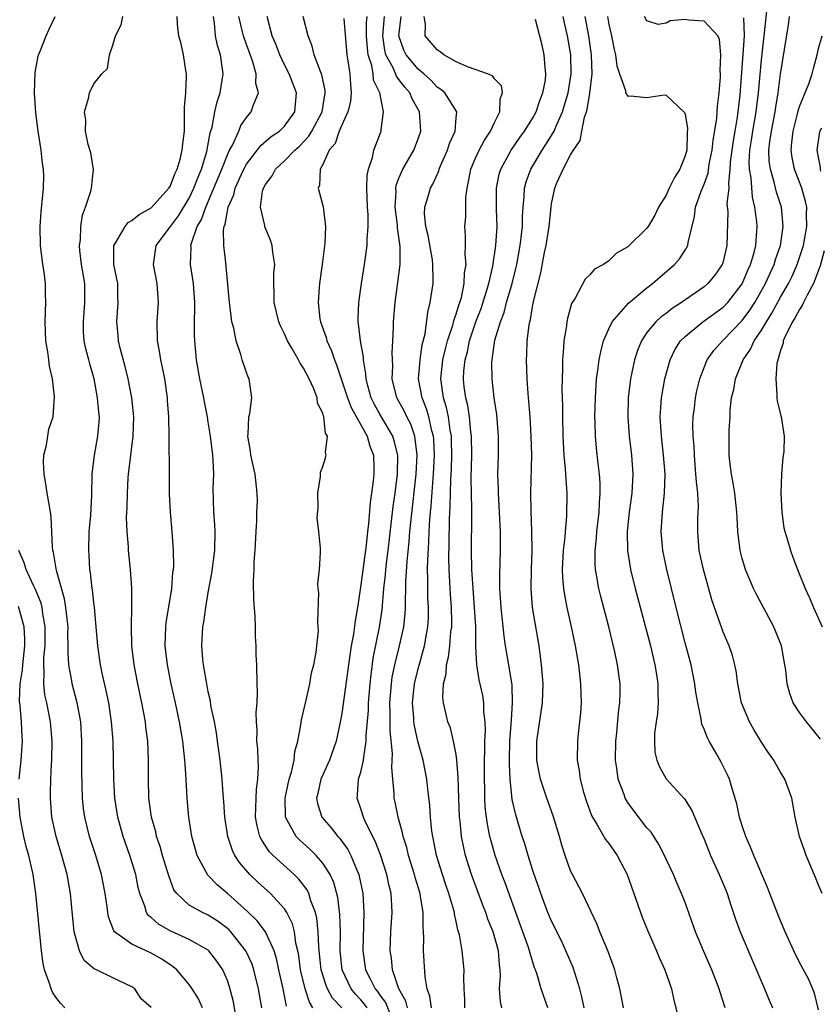
# Model space of a CAD drawing. Units: inches. Extents: x 2589000 to 2592000, y 1512000 to 1515000.
# Drawn here: x 2589439 to 2589523, y 1513269 to 1513373 of the extents above; entities that cross this region are included whole.
import ezdxf

# ---------------------------------------------------------------- set-up
doc = ezdxf.new("R2010")
doc.units = ezdxf.units.IN
doc.header["$MEASUREMENT"] = 0
doc.layers.add('LD25891512_2ft', color=41, linetype='Continuous')

msp = doc.modelspace()

# ---------------------------------------------------------------- linework, layer by layer
at = {"layer": 'LD25891512_2ft'}
for points, elevation in [([(2589523, 1513268.79), (2589522.56, 1513270.56), (2589521.97, 1513271.97), (2589521, 1513273.76), (2589520.41, 1513275), (2589519.49, 1513277), (2589519, 1513278.15), (2589518.66, 1513279), (2589517.64, 1513281.64), (2589516.2, 1513285), (2589515.86, 1513285.86), (2589515.36, 1513287), (2589515, 1513288.09), (2589514.72, 1513289), (2589514.42, 1513290.42), (2589513.89, 1513292.11), (2589513.64, 1513293), (2589513.45, 1513293.45), (2589512.79, 1513294.79), (2589512.27, 1513295.73), (2589511.53, 1513297), (2589511.35, 1513297.35), (2589511, 1513298.25), (2589510.77, 1513298.77), (2589510.72, 1513299), (2589510.68, 1513299.32), (2589510.32, 1513301), (2589510.12, 1513302.12), (2589510.03, 1513303), (2589509.62, 1513305), (2589509, 1513307.31), (2589508.06, 1513311), (2589507.07, 1513315), (2589506.65, 1513317), (2589506.48, 1513319), (2589506.63, 1513321), (2589506.85, 1513323), (2589506.9, 1513325), (2589506.75, 1513327), (2589506.52, 1513329), (2589506.4, 1513331), (2589506.5, 1513332.5), (2589506.52, 1513333), (2589506.59, 1513333.41), (2589506.89, 1513335), (2589507.45, 1513337), (2589507.94, 1513338.06), (2589508.53, 1513339), (2589509, 1513339.46), (2589510.85, 1513341), (2589513, 1513342.52), (2589513.25, 1513342.75), (2589513.47, 1513343), (2589515, 1513344.98), (2589515.59, 1513346.41), (2589515.87, 1513347), (2589516.24, 1513348.24), (2589516.42, 1513349), (2589516.54, 1513350.54), (2589516.55, 1513351), (2589516.52, 1513351.48), (2589516.33, 1513353), (2589516.06, 1513354.06), (2589515.92, 1513356.08), (2589515.75, 1513357), (2589515.73, 1513357.73), (2589515.79, 1513359), (2589515.96, 1513360.04), (2589516.09, 1513361), (2589516.44, 1513363), (2589516.69, 1513365), (2589517, 1513368.48), (2589517.29, 1513371), (2589517.56, 1513373.56)], 8264), ([(2589458.41, 1513269), (2589457.97, 1513269.97), (2589457.3, 1513271), (2589457, 1513271.45), (2589455.7, 1513273), (2589455.32, 1513273.32), (2589454.13, 1513274.13), (2589453, 1513274.76), (2589451, 1513275.68), (2589449.17, 1513277), (2589449.09, 1513277.09), (2589448.54, 1513278.54), (2589448.46, 1513279), (2589448.4, 1513279.6), (2589448.2, 1513281), (2589447.82, 1513283), (2589447.21, 1513285), (2589446.54, 1513287), (2589446.05, 1513289), (2589445.93, 1513289.93), (2589445.82, 1513291), (2589445.74, 1513293.74), (2589445.74, 1513297), (2589445.62, 1513299), (2589445.25, 1513301), (2589444.72, 1513303), (2589444.69, 1513303.31), (2589444.38, 1513305), (2589444.3, 1513306.3), (2589444.32, 1513307), (2589444.29, 1513308.29), (2589444.3, 1513309), (2589444.19, 1513309.81), (2589444.08, 1513311), (2589443.93, 1513311.93), (2589443.1, 1513314.9), (2589442.78, 1513316.78), (2589442.71, 1513317), (2589442.67, 1513317.33), (2589442.53, 1513320.53), (2589442.47, 1513321), (2589442.35, 1513321.65), (2589442.12, 1513323), (2589441.98, 1513323.98), (2589441.78, 1513325), (2589441.72, 1513326.28), (2589441.76, 1513327), (2589442.03, 1513328.03), (2589442.16, 1513329), (2589442.29, 1513329.71), (2589442.72, 1513331), (2589442.88, 1513333.12), (2589442.65, 1513335), (2589442.34, 1513336.34), (2589442.28, 1513337), (2589442.16, 1513337.84), (2589441.96, 1513339), (2589441.94, 1513339.94), (2589441.88, 1513341), (2589441.92, 1513342.08), (2589441.98, 1513343), (2589441.93, 1513343.93), (2589441.93, 1513345), (2589441.79, 1513346.21), (2589441.65, 1513347), (2589441.41, 1513349), (2589441.38, 1513351), (2589441.48, 1513352.52), (2589441.71, 1513355), (2589441.74, 1513356.26), (2589441.71, 1513357), (2589441.6, 1513357.6), (2589441.47, 1513359), (2589441.15, 1513361), (2589440.91, 1513362.91), (2589440.78, 1513365), (2589440.85, 1513367.15), (2589441.16, 1513368.84), (2589441.21, 1513369), (2589441.38, 1513369.38), (2589442.01, 1513371), (2589442.32, 1513371.68), (2589442.96, 1513373)], 8300), ([(2589461.93, 1513267.93), (2589461.64, 1513269.64), (2589461.22, 1513271.22), (2589461, 1513271.86), (2589460.51, 1513273), (2589459.91, 1513273.91), (2589459.05, 1513275), (2589459, 1513275.05), (2589457, 1513276.19), (2589455.06, 1513277.06), (2589453.78, 1513277.78), (2589453, 1513278.5), (2589452.71, 1513278.71), (2589452.52, 1513279), (2589452.34, 1513279.66), (2589451.81, 1513281), (2589451.65, 1513281.65), (2589451.39, 1513283), (2589450.78, 1513285), (2589450.07, 1513287), (2589449.5, 1513289), (2589449.2, 1513291), (2589449.09, 1513293), (2589449.01, 1513297), (2589448.87, 1513299), (2589448.57, 1513301), (2589448.31, 1513302.31), (2589447.88, 1513304.12), (2589447.7, 1513305), (2589447.41, 1513307), (2589447.26, 1513309), (2589447.06, 1513311.06), (2589447, 1513311.52), (2589446.85, 1513312.85), (2589446.83, 1513313), (2589446.65, 1513314.65), (2589446.59, 1513315), (2589446.5, 1513316.5), (2589446.46, 1513317), (2589446.52, 1513319), (2589446.67, 1513320.67), (2589446.8, 1513322.8), (2589446.79, 1513323), (2589446.84, 1513324.84), (2589446.82, 1513325), (2589447.06, 1513327), (2589447.43, 1513329), (2589447.56, 1513330.44), (2589447.58, 1513331), (2589447.52, 1513331.52), (2589447.4, 1513333), (2589447.03, 1513335), (2589446.58, 1513336.58), (2589446.48, 1513337), (2589446.16, 1513338.16), (2589446, 1513339), (2589445.93, 1513339.93), (2589445.91, 1513341), (2589446.07, 1513343), (2589446.05, 1513345), (2589445.72, 1513347), (2589445.54, 1513348.46), (2589445.49, 1513349), (2589445.59, 1513349.59), (2589445.64, 1513351), (2589445.82, 1513352.18), (2589446.14, 1513353), (2589446.68, 1513354.68), (2589446.75, 1513355), (2589446.96, 1513356.96), (2589446.7, 1513358.71), (2589446.42, 1513359.58), (2589446.12, 1513361), (2589446.15, 1513362.15), (2589446.02, 1513363), (2589446.43, 1513364.43), (2589446.56, 1513365), (2589447, 1513365.97), (2589447.84, 1513367), (2589448.45, 1513367.55), (2589448.63, 1513369), (2589449, 1513370.02), (2589449.26, 1513371), (2589449.87, 1513372.13), (2589450.04, 1513373)], 8298), ([(2589464.61, 1513269), (2589464.28, 1513271), (2589463.79, 1513273), (2589463.59, 1513273.59), (2589462.95, 1513275), (2589461.35, 1513277), (2589461.18, 1513277.18), (2589461, 1513277.34), (2589460.05, 1513278.05), (2589459, 1513278.73), (2589458.39, 1513279), (2589457, 1513279.79), (2589455.69, 1513281), (2589455.39, 1513281.39), (2589454.85, 1513282.85), (2589454.21, 1513285), (2589453.95, 1513285.95), (2589453.58, 1513287), (2589453.49, 1513287.49), (2589453.05, 1513289), (2589452.78, 1513291), (2589452.74, 1513293), (2589452.74, 1513295), (2589452.65, 1513297), (2589452.46, 1513298.46), (2589452.41, 1513299), (2589452.05, 1513301), (2589451.63, 1513303), (2589451.23, 1513305), (2589450.98, 1513307), (2589450.94, 1513309.06), (2589451, 1513311), (2589450.99, 1513312.99), (2589450.84, 1513315), (2589450.63, 1513317), (2589450.62, 1513317.38), (2589450.48, 1513319), (2589450.44, 1513320.44), (2589450.5, 1513321.5), (2589450.52, 1513323), (2589450.61, 1513324.61), (2589450.64, 1513325), (2589450.87, 1513327), (2589451.13, 1513329), (2589451.19, 1513331), (2589450.98, 1513333), (2589450.6, 1513335), (2589450.29, 1513336.29), (2589449.77, 1513338.23), (2589449.59, 1513339), (2589449.56, 1513339.56), (2589449.4, 1513341), (2589449.56, 1513343), (2589449.53, 1513343.53), (2589449.5, 1513345), (2589449.11, 1513347), (2589449.09, 1513348.91), (2589449.1, 1513349), (2589449.31, 1513349.31), (2589450.27, 1513351), (2589450.6, 1513351.4), (2589451, 1513351.62), (2589451.74, 1513352.26), (2589453, 1513352.95), (2589454.88, 1513355), (2589455, 1513355.19), (2589455.48, 1513356.52), (2589455.73, 1513357), (2589456.06, 1513358.06), (2589456.28, 1513359), (2589456.33, 1513359.67), (2589456.49, 1513361), (2589456.51, 1513362.51), (2589456.51, 1513363.49), (2589456.63, 1513365), (2589456.72, 1513366.72), (2589456.71, 1513367), (2589456.64, 1513367.36), (2589456.4, 1513369), (2589456.15, 1513370.15), (2589455.9, 1513371), (2589455.79, 1513372.21), (2589455.75, 1513373)], 8296), ([(2589467.19, 1513269.19), (2589466.85, 1513271), (2589466.41, 1513273), (2589466.17, 1513274.17), (2589465.9, 1513275), (2589465, 1513276.98), (2589464.14, 1513278.14), (2589463.13, 1513279.13), (2589461, 1513281.01), (2589459.92, 1513281.92), (2589458.94, 1513282.94), (2589457.84, 1513285), (2589457.29, 1513287), (2589456.96, 1513289), (2589456.78, 1513291), (2589456.68, 1513293), (2589456.56, 1513294.56), (2589456.55, 1513295), (2589456.32, 1513297), (2589455.99, 1513299), (2589455.58, 1513301), (2589455.12, 1513303), (2589454.71, 1513305), (2589454.49, 1513307), (2589454.56, 1513309), (2589454.6, 1513309.4), (2589455.17, 1513313), (2589455.3, 1513314.7), (2589455.35, 1513315), (2589455.38, 1513315.38), (2589455.36, 1513317), (2589455.21, 1513319), (2589455.03, 1513321), (2589454.94, 1513322.94), (2589454.92, 1513324.92), (2589454.91, 1513329), (2589454.86, 1513331), (2589454.74, 1513332.74), (2589454.72, 1513333), (2589454.43, 1513335), (2589454.19, 1513336.19), (2589454.01, 1513337), (2589453.89, 1513337.89), (2589453.67, 1513339), (2589453.65, 1513341), (2589453.79, 1513343), (2589453.64, 1513345), (2589453.25, 1513347), (2589453.54, 1513349), (2589455.03, 1513351), (2589455.89, 1513352.11), (2589457, 1513353.95), (2589457.5, 1513355), (2589457.9, 1513356.1), (2589458.29, 1513357), (2589458.85, 1513358.85), (2589459.2, 1513360.8), (2589459.42, 1513361.42), (2589459.7, 1513363), (2589459.92, 1513364.08), (2589460.26, 1513365), (2589460.55, 1513367), (2589460.5, 1513367.5), (2589460.28, 1513369), (2589459.96, 1513369.96), (2589459.77, 1513371), (2589459.67, 1513372.33), (2589459.54, 1513373)], 8294), ([(2589469.97, 1513269), (2589469.6, 1513269.6), (2589469.17, 1513271), (2589468.68, 1513273), (2589468.49, 1513274.49), (2589468.39, 1513275), (2589468.19, 1513275.81), (2589468.03, 1513277), (2589467.83, 1513277.83), (2589467.25, 1513279), (2589467, 1513279.38), (2589465.53, 1513281), (2589464.2, 1513282.2), (2589463.35, 1513283), (2589462.26, 1513284.26), (2589461.8, 1513285), (2589461.53, 1513285.53), (2589461.05, 1513287), (2589460.74, 1513289), (2589460.64, 1513290.64), (2589460.57, 1513291.43), (2589460.47, 1513293), (2589460.25, 1513295), (2589459.97, 1513297), (2589459.85, 1513297.85), (2589459.64, 1513299), (2589459.28, 1513300.72), (2589459.22, 1513301.22), (2589459, 1513302.17), (2589458.8, 1513303.2), (2589458.5, 1513305), (2589458.43, 1513305.57), (2589458.32, 1513307), (2589458.43, 1513309), (2589458.53, 1513309.47), (2589458.74, 1513311), (2589459, 1513312.6), (2589459.37, 1513314.63), (2589459.68, 1513317), (2589459.73, 1513319), (2589459.69, 1513319.69), (2589459.59, 1513321), (2589459.52, 1513323.52), (2589459.58, 1513325), (2589459.53, 1513326.47), (2589459.48, 1513327), (2589459.22, 1513329), (2589459, 1513330.47), (2589458.91, 1513331), (2589458.6, 1513332.6), (2589458.54, 1513333), (2589458.13, 1513335), (2589457.78, 1513337), (2589457.59, 1513339), (2589457.57, 1513339.57), (2589457.57, 1513341), (2589457.59, 1513342.41), (2589457.58, 1513343), (2589457.45, 1513345), (2589457.15, 1513347), (2589457.19, 1513348.81), (2589457.18, 1513349), (2589457.23, 1513349.23), (2589457.85, 1513351), (2589458.29, 1513351.71), (2589458.73, 1513353), (2589459.6, 1513355), (2589460.42, 1513357), (2589461, 1513358.51), (2589461.23, 1513359), (2589461.53, 1513359.53), (2589462.2, 1513361), (2589462.43, 1513361.57), (2589463, 1513362.42), (2589463.51, 1513363), (2589463.75, 1513363.75), (2589464.28, 1513365), (2589464, 1513366), (2589464.01, 1513367), (2589463.64, 1513368.36), (2589463, 1513370.07), (2589462.68, 1513371), (2589462.6, 1513371.4), (2589462.21, 1513373)], 8292), ([(2589473, 1513269), (2589472.03, 1513270.03), (2589471.52, 1513271), (2589471.35, 1513271.35), (2589470.83, 1513273), (2589470.68, 1513274.68), (2589470.59, 1513275.41), (2589470.54, 1513277), (2589470.4, 1513278.4), (2589470.25, 1513279), (2589469.77, 1513280.23), (2589469.55, 1513281), (2589469.38, 1513281.38), (2589468.51, 1513282.51), (2589468.01, 1513283), (2589465.79, 1513285), (2589465.4, 1513285.4), (2589465, 1513286.01), (2589464.6, 1513286.6), (2589464.42, 1513287), (2589464.11, 1513288.11), (2589463.96, 1513289), (2589464, 1513290), (2589464.05, 1513291.95), (2589464.21, 1513293), (2589464.28, 1513294.28), (2589464.23, 1513295), (2589464.2, 1513296.2), (2589464.1, 1513297), (2589464.13, 1513298.13), (2589464.06, 1513299), (2589464.01, 1513299.99), (2589464.11, 1513301), (2589464.16, 1513302.16), (2589464.13, 1513303), (2589464.09, 1513305), (2589464.04, 1513306.04), (2589464.03, 1513307), (2589463.97, 1513307.97), (2589463.96, 1513309), (2589463.92, 1513310.08), (2589463.78, 1513311.78), (2589463.73, 1513313.73), (2589463.81, 1513315), (2589463.82, 1513315.82), (2589463.93, 1513317), (2589464.02, 1513319), (2589464.1, 1513320.1), (2589464.1, 1513321), (2589464.16, 1513322.16), (2589464.14, 1513323), (2589463.92, 1513325), (2589463.46, 1513327), (2589463.43, 1513327.43), (2589463.15, 1513329), (2589463.19, 1513329.19), (2589463.27, 1513331), (2589463.37, 1513331.37), (2589463.56, 1513333), (2589463.28, 1513335), (2589463.18, 1513335.18), (2589463, 1513335.68), (2589462.57, 1513337), (2589462.43, 1513337.57), (2589461.92, 1513339), (2589461.67, 1513340.33), (2589461.47, 1513341), (2589461.25, 1513342.75), (2589461.21, 1513343), (2589460.83, 1513347.17), (2589460.62, 1513349), (2589460.61, 1513350.61), (2589460.68, 1513351), (2589460.78, 1513351.22), (2589461, 1513352.6), (2589461.08, 1513353), (2589461.68, 1513354.32), (2589461.82, 1513355), (2589462.49, 1513356.49), (2589462.73, 1513357), (2589463, 1513357.51), (2589464.51, 1513359.49), (2589465.59, 1513360.41), (2589466.47, 1513361), (2589467, 1513361.52), (2589468.08, 1513363), (2589468.26, 1513365), (2589467.48, 1513367), (2589467, 1513367.95), (2589466.5, 1513369), (2589466.1, 1513370.1), (2589465.7, 1513371), (2589465.17, 1513373)], 8290), ([(2589475.65, 1513269), (2589475.39, 1513269.39), (2589475, 1513269.84), (2589474.43, 1513270.43), (2589473.99, 1513271), (2589473.04, 1513273), (2589472.84, 1513275), (2589472.85, 1513277), (2589472.79, 1513278.79), (2589472.58, 1513280.58), (2589472.16, 1513282.16), (2589471.77, 1513283), (2589471, 1513284.2), (2589470.3, 1513285), (2589469.65, 1513285.65), (2589468.59, 1513286.59), (2589468.22, 1513287), (2589467.29, 1513288.71), (2589467.11, 1513289), (2589467.09, 1513289.09), (2589467.06, 1513291), (2589467.49, 1513293), (2589467.72, 1513293.72), (2589467.99, 1513295), (2589468.09, 1513295.91), (2589468.38, 1513297), (2589468.71, 1513298.71), (2589468.78, 1513299.22), (2589469.28, 1513301.28), (2589469.66, 1513303), (2589469.84, 1513304.16), (2589470.06, 1513305), (2589470.31, 1513306.31), (2589470.37, 1513307), (2589470.56, 1513308.56), (2589470.54, 1513309), (2589470.48, 1513309.52), (2589470.59, 1513312.59), (2589470.53, 1513313), (2589470.49, 1513313.51), (2589470.66, 1513315), (2589470.78, 1513316.78), (2589470.77, 1513317.23), (2589470.61, 1513319), (2589470.42, 1513320.42), (2589470.51, 1513321.49), (2589470.5, 1513323), (2589470.76, 1513324.76), (2589470.78, 1513325.22), (2589471, 1513325.8), (2589471.28, 1513326.72), (2589471.35, 1513327), (2589471.28, 1513327.28), (2589471.51, 1513329), (2589471.3, 1513329.3), (2589471.13, 1513331), (2589471.08, 1513331.08), (2589471, 1513331.41), (2589470.44, 1513332.44), (2589470.41, 1513333), (2589470.06, 1513333.94), (2589469.57, 1513335), (2589469, 1513336.12), (2589468.64, 1513336.64), (2589468.47, 1513337), (2589467.78, 1513338.22), (2589467.32, 1513339), (2589467, 1513339.74), (2589466.58, 1513340.58), (2589466.4, 1513341), (2589465.92, 1513343), (2589465.92, 1513343.92), (2589465.88, 1513345), (2589465.89, 1513346.11), (2589465.97, 1513347), (2589465.76, 1513348.24), (2589465.71, 1513349), (2589465.54, 1513349.54), (2589464.94, 1513350.94), (2589464.92, 1513351.08), (2589464.49, 1513353), (2589464.7, 1513354.7), (2589464.79, 1513355), (2589465, 1513355.4), (2589465.7, 1513356.3), (2589466.05, 1513357), (2589467, 1513357.89), (2589468.07, 1513359), (2589468.57, 1513359.43), (2589469.55, 1513360.45), (2589469.87, 1513361), (2589470.94, 1513363), (2589471.26, 1513365), (2589471.25, 1513365.25), (2589470.9, 1513366.9), (2589470.76, 1513367.24), (2589470.12, 1513369), (2589469.91, 1513369.91), (2589469.49, 1513371), (2589468.94, 1513373)], 8288), ([(2589473.2, 1513372.8), (2589473.53, 1513369), (2589473.64, 1513368.36), (2589473.84, 1513367), (2589473.9, 1513365.9), (2589474, 1513365), (2589473.91, 1513364.09), (2589473.64, 1513363), (2589473, 1513361.61), (2589472.74, 1513361), (2589472.3, 1513359.7), (2589471.69, 1513359), (2589471, 1513357.5), (2589470.72, 1513357), (2589470.67, 1513355.33), (2589470.52, 1513355), (2589471.04, 1513353.04), (2589471.28, 1513351), (2589471.22, 1513349.22), (2589470.94, 1513347), (2589470.65, 1513345), (2589470.63, 1513344.63), (2589470.51, 1513343), (2589470.71, 1513341.29), (2589470.76, 1513341), (2589471.35, 1513339.35), (2589471.43, 1513339), (2589471.93, 1513337.93), (2589472.23, 1513337), (2589472.46, 1513336.46), (2589473.59, 1513333), (2589473.98, 1513331.98), (2589475.66, 1513329), (2589475.94, 1513327.94), (2589476.32, 1513327), (2589476.37, 1513325.63), (2589476.37, 1513325), (2589476.3, 1513324.3), (2589476.13, 1513323), (2589475.96, 1513322.04), (2589475.79, 1513319.79), (2589475.68, 1513319), (2589475.54, 1513317.54), (2589475, 1513313.38), (2589474.65, 1513311), (2589474.4, 1513309.6), (2589474.22, 1513308.22), (2589474, 1513307), (2589473.7, 1513305), (2589473, 1513299.9), (2589472.86, 1513299.14), (2589472.41, 1513297), (2589471.72, 1513295), (2589471, 1513293.46), (2589470.81, 1513293), (2589470.49, 1513291.51), (2589470.36, 1513291), (2589470.45, 1513290.45), (2589470.92, 1513289), (2589471.9, 1513287.9), (2589472.58, 1513287), (2589472.79, 1513286.79), (2589473.63, 1513285.63), (2589473.96, 1513285), (2589474.62, 1513283.38), (2589474.8, 1513283), (2589474.84, 1513282.84), (2589475.22, 1513281), (2589475.32, 1513279), (2589475.21, 1513275), (2589475.49, 1513273), (2589475.96, 1513272.04), (2589476.5, 1513271), (2589476.73, 1513270.73), (2589477, 1513270.34), (2589477.58, 1513269.58), (2589478.35, 1513267.65)], 8286), ([(2589479.89, 1513269), (2589479.72, 1513269.72), (2589478.99, 1513271.01), (2589478.32, 1513273), (2589478.21, 1513274.21), (2589478.08, 1513275), (2589478.16, 1513277), (2589478.29, 1513279), (2589478.26, 1513279.74), (2589478.17, 1513281), (2589477.94, 1513281.94), (2589477.73, 1513283), (2589477.07, 1513285.07), (2589476.51, 1513286.51), (2589475.5, 1513288.5), (2589475.28, 1513289), (2589475, 1513289.9), (2589474.6, 1513291), (2589474.66, 1513291.34), (2589474.77, 1513293), (2589475, 1513293.75), (2589475.29, 1513295), (2589475.3, 1513295.3), (2589475.57, 1513297), (2589475.57, 1513297.57), (2589475.79, 1513300.21), (2589475.8, 1513301), (2589475.97, 1513303), (2589476.07, 1513303.93), (2589476.3, 1513305.7), (2589476.94, 1513308.94), (2589477.22, 1513310.78), (2589477.41, 1513313), (2589477.57, 1513314.43), (2589477.61, 1513315), (2589477.68, 1513315.68), (2589477.85, 1513317), (2589478.39, 1513321.61), (2589478.6, 1513323), (2589478.86, 1513325), (2589478.88, 1513327), (2589478.5, 1513328.5), (2589478.34, 1513329), (2589477, 1513331.29), (2589476.39, 1513332.39), (2589476.09, 1513333), (2589475.74, 1513334.26), (2589475.56, 1513335), (2589475.53, 1513335.53), (2589475.28, 1513337), (2589475.27, 1513337.27), (2589474.95, 1513339), (2589474.77, 1513340.77), (2589474.71, 1513341), (2589474.71, 1513341.29), (2589474.79, 1513343), (2589475.08, 1513345), (2589475.39, 1513347), (2589475.67, 1513349), (2589475.67, 1513349.67), (2589475.78, 1513351), (2589475.77, 1513352.23), (2589475.7, 1513353), (2589475.62, 1513355), (2589475.66, 1513356.34), (2589475.79, 1513357), (2589476.22, 1513358.22), (2589476.37, 1513359), (2589477.12, 1513361), (2589477.12, 1513361.12), (2589477.39, 1513363), (2589476.98, 1513365), (2589476.34, 1513366.34), (2589476.28, 1513367), (2589476.14, 1513367.86), (2589475.77, 1513369), (2589475.68, 1513369.68), (2589475.6, 1513371), (2589475.6, 1513372.39), (2589475.65, 1513373)], 8284), ([(2589482.42, 1513269), (2589482.24, 1513270.24), (2589481.96, 1513271), (2589481.75, 1513272.25), (2589481.57, 1513275), (2589481.6, 1513276.4), (2589481.58, 1513277), (2589481.53, 1513277.53), (2589481.53, 1513279), (2589481.27, 1513280.73), (2589481.21, 1513281), (2589480.7, 1513282.7), (2589480.63, 1513283), (2589480.01, 1513285), (2589479.82, 1513285.82), (2589479.44, 1513287), (2589479.38, 1513287.38), (2589478.91, 1513289), (2589478.6, 1513290.6), (2589478.5, 1513291), (2589478.48, 1513291.52), (2589478.34, 1513293), (2589478.24, 1513294.24), (2589478.3, 1513295), (2589478.32, 1513295.68), (2589478.06, 1513298.06), (2589478.06, 1513299), (2589478.08, 1513299.92), (2589478.04, 1513301), (2589478.21, 1513303), (2589478.29, 1513303.71), (2589478.55, 1513305), (2589479.04, 1513307), (2589479.49, 1513309), (2589479.64, 1513310.36), (2589479.68, 1513311), (2589479.67, 1513311.67), (2589479.72, 1513313), (2589479.73, 1513313.73), (2589479.85, 1513315.85), (2589480.07, 1513317.93), (2589480.14, 1513319), (2589480.26, 1513320.26), (2589480.81, 1513325), (2589480.9, 1513327), (2589480.71, 1513328.71), (2589480.65, 1513329), (2589480.23, 1513330.23), (2589479.82, 1513331), (2589479.57, 1513331.57), (2589478.79, 1513333), (2589478.3, 1513335), (2589478.34, 1513336.34), (2589478.28, 1513337.72), (2589478.36, 1513339), (2589478.42, 1513340.42), (2589478.41, 1513341), (2589478.59, 1513343), (2589478.89, 1513345.11), (2589479.12, 1513347), (2589479.13, 1513348.87), (2589478.86, 1513350.86), (2589478.84, 1513351.16), (2589478.6, 1513353), (2589478.69, 1513354.69), (2589478.68, 1513355), (2589478.72, 1513355.28), (2589479, 1513356.04), (2589479.39, 1513357), (2589480.54, 1513359), (2589481, 1513360.18), (2589481.29, 1513361), (2589481.14, 1513363), (2589480.37, 1513364.37), (2589480.13, 1513365), (2589479.61, 1513365.61), (2589479, 1513366.41), (2589478.74, 1513366.74), (2589478.38, 1513367.62), (2589477.63, 1513369), (2589477.5, 1513369.5), (2589477.31, 1513371), (2589477.47, 1513373)], 8282), ([(2589485.89, 1513269), (2589485.89, 1513269.89), (2589485.82, 1513271), (2589485.8, 1513272.2), (2589485.84, 1513273), (2589485.63, 1513275), (2589485.34, 1513276.66), (2589485.25, 1513277), (2589485.18, 1513277.18), (2589485, 1513278.05), (2589484.82, 1513278.82), (2589484.81, 1513279), (2589484.75, 1513279.25), (2589484.24, 1513281), (2589483.92, 1513281.92), (2589483.56, 1513283), (2589482.95, 1513285), (2589482.63, 1513286.63), (2589482.54, 1513287), (2589482.46, 1513287.54), (2589482.32, 1513289), (2589482.25, 1513290.25), (2589482.04, 1513291.96), (2589481.93, 1513293), (2589481.55, 1513295), (2589480.99, 1513296.99), (2589480.61, 1513298.61), (2589480.56, 1513299), (2589480.55, 1513299.45), (2589480.41, 1513301), (2589480.61, 1513303), (2589481, 1513304.56), (2589481.69, 1513307), (2589481.81, 1513307.81), (2589482.03, 1513309), (2589482.08, 1513309.92), (2589482.1, 1513311), (2589482.04, 1513312.04), (2589482.02, 1513313), (2589482.03, 1513313.97), (2589482, 1513315), (2589482.02, 1513316.02), (2589482.14, 1513317.86), (2589482.17, 1513319), (2589482.23, 1513320.23), (2589482.29, 1513321), (2589482.37, 1513321.63), (2589482.57, 1513324.57), (2589482.62, 1513325), (2589482.71, 1513327), (2589482.65, 1513328.65), (2589482.61, 1513329), (2589482.45, 1513329.55), (2589482.13, 1513331), (2589481.87, 1513331.87), (2589481.42, 1513333), (2589481.06, 1513335), (2589481.21, 1513337), (2589481.43, 1513338.57), (2589481.74, 1513339.74), (2589482.01, 1513341.99), (2589482.28, 1513343), (2589482.58, 1513345), (2589482.6, 1513345.4), (2589482.56, 1513347), (2589482.5, 1513347.5), (2589482.05, 1513350.05), (2589481.81, 1513351), (2589481.68, 1513352.32), (2589481.72, 1513353), (2589482.04, 1513354.04), (2589482.31, 1513355), (2589482.56, 1513355.44), (2589483.16, 1513356.84), (2589483.2, 1513357), (2589483.34, 1513357.34), (2589484.07, 1513359), (2589484.3, 1513359.7), (2589484.88, 1513361), (2589485, 1513362.37), (2589485.07, 1513363), (2589483.8, 1513365), (2589483.37, 1513365.37), (2589483, 1513365.61), (2589482.33, 1513366.33), (2589481.61, 1513367), (2589481, 1513367.5), (2589479.74, 1513369), (2589479.49, 1513369.49), (2589478.98, 1513371), (2589479.21, 1513373)], 8280), ([(2589489.77, 1513269), (2589489.63, 1513269.63), (2589489.55, 1513271), (2589489.64, 1513272.36), (2589489.61, 1513273), (2589489.53, 1513273.53), (2589489.44, 1513275), (2589488.86, 1513277), (2589488.32, 1513278.32), (2589488.1, 1513279), (2589487.79, 1513279.79), (2589486.61, 1513283), (2589485.97, 1513285), (2589485.79, 1513285.79), (2589485.56, 1513287), (2589485.41, 1513288.59), (2589485.36, 1513289), (2589485.28, 1513291), (2589485.22, 1513293.22), (2589485.08, 1513295), (2589485, 1513295.58), (2589484.72, 1513297), (2589484.39, 1513298.39), (2589484.13, 1513299), (2589483.66, 1513301), (2589483.58, 1513301.58), (2589483.68, 1513303), (2589483.96, 1513304.04), (2589483.99, 1513305), (2589484.2, 1513305.8), (2589484.33, 1513307), (2589484.45, 1513308.45), (2589484.53, 1513309), (2589484.53, 1513309.47), (2589484.5, 1513311), (2589484.39, 1513312.39), (2589484.35, 1513313), (2589484.33, 1513313.67), (2589484.25, 1513315), (2589484.23, 1513316.23), (2589484.26, 1513317.74), (2589484.29, 1513320.29), (2589484.37, 1513321.63), (2589484.43, 1513324.43), (2589484.49, 1513325.51), (2589484.54, 1513327), (2589484.52, 1513328.52), (2589484.5, 1513329), (2589484.38, 1513329.62), (2589484.18, 1513331), (2589483.98, 1513331.98), (2589483.67, 1513333), (2589483.39, 1513335), (2589483.61, 1513337), (2589483.86, 1513338.14), (2589484.1, 1513339), (2589484.64, 1513340.64), (2589484.77, 1513341.23), (2589485, 1513341.8), (2589485.28, 1513342.72), (2589485.38, 1513343), (2589485.55, 1513343.55), (2589485.85, 1513345), (2589485.88, 1513346.12), (2589486.03, 1513347), (2589485.93, 1513348.07), (2589485.98, 1513349), (2589485.99, 1513349.99), (2589485.92, 1513351), (2589486, 1513352), (2589486.01, 1513354.01), (2589486.14, 1513355), (2589486.3, 1513355.7), (2589486.53, 1513357), (2589487, 1513358.1), (2589487.41, 1513359), (2589487.95, 1513360.05), (2589488.59, 1513361), (2589489, 1513361.89), (2589489.57, 1513363), (2589489.62, 1513364.38), (2589489.87, 1513365), (2589489.76, 1513365.76), (2589489, 1513366.48), (2589488.79, 1513366.79), (2589488.29, 1513367), (2589487, 1513367.47), (2589486.29, 1513367.71), (2589485, 1513368.25), (2589483.69, 1513369), (2589483.32, 1513369.32), (2589483, 1513369.52), (2589481.74, 1513371), (2589481.78, 1513372.22), (2589481.64, 1513373)], 8278), ([(2589494.6, 1513269), (2589493.91, 1513271), (2589493.48, 1513272.52), (2589493.31, 1513273), (2589493.21, 1513273.21), (2589492.74, 1513274.74), (2589492.7, 1513275), (2589492.55, 1513275.45), (2589492, 1513277), (2589491.25, 1513279), (2589490.14, 1513282.14), (2589489.8, 1513283), (2589489.08, 1513285), (2589488.62, 1513286.62), (2589488.53, 1513287), (2589488.27, 1513288.27), (2589488.17, 1513289), (2589488.05, 1513290.05), (2589488, 1513291), (2589487.99, 1513292.01), (2589487.96, 1513293), (2589487.97, 1513295), (2589488.01, 1513296.01), (2589488, 1513297), (2589488.06, 1513298.06), (2589488.03, 1513299), (2589487.91, 1513300.09), (2589487.91, 1513301), (2589487.79, 1513301.79), (2589487.42, 1513303.42), (2589487.16, 1513305), (2589487.07, 1513306.93), (2589487.06, 1513307.06), (2589487.04, 1513309), (2589486.93, 1513311), (2589486.76, 1513313), (2589486.65, 1513315), (2589486.62, 1513317), (2589486.63, 1513320.63), (2589486.64, 1513321.36), (2589486.57, 1513324.57), (2589486.63, 1513327), (2589486.62, 1513329), (2589486.55, 1513329.45), (2589486.39, 1513331), (2589486.21, 1513332.21), (2589486, 1513333), (2589485.85, 1513334.15), (2589485.76, 1513335), (2589485.8, 1513335.8), (2589485.93, 1513337), (2589486.17, 1513337.83), (2589486.41, 1513339), (2589487.07, 1513341), (2589487.62, 1513342.38), (2589488.19, 1513344.19), (2589488.42, 1513345), (2589488.84, 1513346.84), (2589489.16, 1513349), (2589489.28, 1513351), (2589489.23, 1513352.77), (2589489.24, 1513353.24), (2589489.23, 1513355), (2589489.52, 1513356.48), (2589489.67, 1513357), (2589490.77, 1513359), (2589491.67, 1513360.33), (2589492.16, 1513361), (2589493, 1513362.33), (2589493.37, 1513363), (2589493.78, 1513364.22), (2589494.1, 1513365), (2589494.35, 1513366.35), (2589494.41, 1513367), (2589494.33, 1513367.67), (2589494.24, 1513369), (2589494, 1513370), (2589493.31, 1513372.69)], 8276), ([(2589498.4, 1513269), (2589498.16, 1513270.16), (2589497.96, 1513271), (2589497.25, 1513273.25), (2589496.03, 1513276.03), (2589495.54, 1513277), (2589495.37, 1513277.37), (2589495, 1513278.11), (2589494.62, 1513279), (2589493.86, 1513281), (2589493.65, 1513281.65), (2589493.16, 1513283), (2589493, 1513283.52), (2589492.53, 1513285), (2589492.2, 1513286.2), (2589491.93, 1513287), (2589491.25, 1513289.25), (2589490.88, 1513290.88), (2589490.65, 1513293), (2589490.58, 1513294.58), (2589490.58, 1513295), (2589490.63, 1513297), (2589490.77, 1513298.77), (2589490.78, 1513299.22), (2589490.91, 1513301), (2589490.85, 1513302.85), (2589490.53, 1513305), (2589490.18, 1513307), (2589490.02, 1513308.02), (2589489.7, 1513311), (2589489.57, 1513313), (2589489.56, 1513314.44), (2589489.64, 1513317), (2589489.65, 1513318.35), (2589489.64, 1513319), (2589489.6, 1513319.6), (2589489.55, 1513321), (2589489.43, 1513323), (2589489.43, 1513323.43), (2589489.37, 1513325), (2589489.43, 1513327), (2589489.44, 1513329), (2589489.25, 1513331.25), (2589488.98, 1513333.02), (2589488.76, 1513335), (2589488.74, 1513336.74), (2589488.76, 1513337), (2589489.06, 1513339.06), (2589489.63, 1513341), (2589490.03, 1513341.97), (2589490.28, 1513343), (2589490.85, 1513345), (2589491.29, 1513346.71), (2589491.35, 1513347), (2589491.72, 1513349), (2589491.82, 1513349.82), (2589491.94, 1513351), (2589491.94, 1513352.06), (2589492.01, 1513353), (2589492.13, 1513354.13), (2589492.17, 1513355), (2589492.34, 1513355.66), (2589492.82, 1513357), (2589494.02, 1513359), (2589494.41, 1513359.59), (2589495, 1513360.53), (2589495.26, 1513361), (2589495.44, 1513361.44), (2589496.14, 1513363), (2589496.74, 1513365), (2589497.05, 1513367), (2589497.01, 1513369), (2589496.68, 1513371), (2589496.36, 1513372.36), (2589496.23, 1513373)], 8274), ([(2589502.54, 1513269), (2589502.3, 1513270.3), (2589502.14, 1513271), (2589501.83, 1513272.17), (2589501.64, 1513273), (2589500.92, 1513274.92), (2589500.05, 1513277), (2589499.77, 1513277.77), (2589498.24, 1513281), (2589497.19, 1513283), (2589497, 1513283.39), (2589496.42, 1513285), (2589496.07, 1513286.07), (2589495.82, 1513287), (2589495.17, 1513289.17), (2589494.5, 1513291), (2589494.27, 1513291.73), (2589493.84, 1513293), (2589493.69, 1513293.69), (2589493.47, 1513295), (2589493.47, 1513297), (2589494.06, 1513301), (2589494.12, 1513303), (2589493.96, 1513305), (2589493.69, 1513307), (2589493.01, 1513311.01), (2589492.85, 1513313), (2589492.89, 1513315), (2589492.97, 1513317), (2589492.94, 1513319), (2589492.86, 1513321.14), (2589492.84, 1513323), (2589492.92, 1513327), (2589492.87, 1513329), (2589492.75, 1513331), (2589492.63, 1513332.63), (2589492.55, 1513333.45), (2589492.44, 1513335), (2589492.37, 1513337), (2589492.41, 1513337.59), (2589492.44, 1513339), (2589492.64, 1513340.64), (2589492.71, 1513341), (2589492.78, 1513341.22), (2589493, 1513342.54), (2589493.11, 1513343.11), (2589493.86, 1513346.14), (2589494.27, 1513348.27), (2589494.43, 1513349), (2589494.75, 1513351), (2589494.95, 1513353), (2589495, 1513353.36), (2589495.35, 1513355), (2589495.56, 1513355.56), (2589496.21, 1513357), (2589497, 1513358.52), (2589497.3, 1513359), (2589497.99, 1513360.01), (2589498.16, 1513361), (2589498.45, 1513362.45), (2589498.65, 1513363), (2589498.73, 1513363.27), (2589499.01, 1513364.99), (2589499.25, 1513367), (2589499.2, 1513369), (2589498.9, 1513371), (2589498.51, 1513373)], 8272), ([(2589500.86, 1513373), (2589501, 1513372.19), (2589501.27, 1513371), (2589501.56, 1513369.56), (2589501.72, 1513369), (2589501.84, 1513367.84), (2589502.11, 1513367), (2589502.75, 1513365.25), (2589502.76, 1513365), (2589503, 1513364.65), (2589503.29, 1513364.71), (2589505, 1513364.52), (2589506.79, 1513364.79), (2589507, 1513364.77), (2589508.95, 1513362.95), (2589509, 1513362.76), (2589509.26, 1513361.26), (2589509.21, 1513360.79), (2589509.17, 1513359), (2589509, 1513358.39), (2589508.46, 1513357), (2589507.89, 1513356.11), (2589507.34, 1513355), (2589507, 1513354.27), (2589506.22, 1513353), (2589505.84, 1513352.16), (2589505.14, 1513351), (2589505, 1513350.8), (2589503, 1513348.84), (2589501.81, 1513348.19), (2589501, 1513347.37), (2589500.43, 1513347), (2589499.49, 1513346.51), (2589499, 1513345.93), (2589498.53, 1513345.47), (2589497.46, 1513343.46), (2589497.1, 1513342.9), (2589496.68, 1513341.33), (2589496.61, 1513341), (2589496.57, 1513340.57), (2589496.29, 1513339), (2589496.26, 1513338.26), (2589496.14, 1513337), (2589496.15, 1513336.15), (2589496.1, 1513335), (2589496.09, 1513333.91), (2589496.15, 1513332.15), (2589496.15, 1513331), (2589496.19, 1513329), (2589496.29, 1513327), (2589496.44, 1513325.56), (2589496.49, 1513324.49), (2589496.61, 1513323), (2589496.58, 1513320.58), (2589496.43, 1513319), (2589496.4, 1513318.4), (2589496.23, 1513317), (2589496.12, 1513315), (2589496.15, 1513314.15), (2589496.25, 1513313), (2589496.34, 1513312.34), (2589496.61, 1513311), (2589497.06, 1513309), (2589497.47, 1513307), (2589497.81, 1513305), (2589498.05, 1513303), (2589498.11, 1513301), (2589498.05, 1513299.95), (2589497.94, 1513299), (2589497.78, 1513297.78), (2589497.71, 1513297), (2589497.7, 1513295), (2589497.91, 1513293.91), (2589498.01, 1513293), (2589498.35, 1513291.65), (2589498.65, 1513290.65), (2589499.18, 1513289.18), (2589499.28, 1513289), (2589499.78, 1513288.22), (2589500.67, 1513286.67), (2589501, 1513286.24), (2589501.89, 1513285), (2589502.94, 1513283), (2589503.62, 1513281), (2589504.51, 1513278.51), (2589505.12, 1513277), (2589505.99, 1513275), (2589506.28, 1513274.28), (2589506.87, 1513273), (2589507.58, 1513271), (2589507.82, 1513269.82), (2589508.38, 1513267.62)], 8270), ([(2589513.2, 1513269), (2589512.67, 1513270.67), (2589512.58, 1513271), (2589511.81, 1513273), (2589510.94, 1513275), (2589510.09, 1513277), (2589509, 1513280.05), (2589508.64, 1513281), (2589508.13, 1513282.13), (2589507.77, 1513283), (2589507, 1513284.62), (2589506.84, 1513285), (2589506.22, 1513286.22), (2589505.43, 1513287.43), (2589505, 1513287.91), (2589503.65, 1513289.65), (2589503, 1513290.56), (2589502.73, 1513291), (2589502.6, 1513291.4), (2589501.98, 1513293), (2589501.86, 1513294.14), (2589501.71, 1513295), (2589501.74, 1513297), (2589501.85, 1513297.85), (2589502.02, 1513299.98), (2589502.17, 1513301), (2589502.19, 1513302.19), (2589502.18, 1513303), (2589501.91, 1513305), (2589501.63, 1513306.37), (2589500.99, 1513309), (2589500.16, 1513312.16), (2589499.95, 1513313), (2589499.76, 1513314.24), (2589499.61, 1513315), (2589499.56, 1513315.56), (2589499.57, 1513317), (2589499.72, 1513318.28), (2589499.75, 1513319), (2589499.98, 1513321), (2589500.01, 1513321.99), (2589500.1, 1513323), (2589500.1, 1513324.09), (2589500.03, 1513325), (2589499.89, 1513326.11), (2589499.72, 1513327.72), (2589499.61, 1513329), (2589499.58, 1513330.42), (2589499.55, 1513331), (2589499.59, 1513333), (2589499.66, 1513334.34), (2589499.72, 1513335), (2589499.86, 1513335.86), (2589500, 1513337), (2589500.15, 1513337.85), (2589500.46, 1513339), (2589501, 1513340.25), (2589501.36, 1513341), (2589503.06, 1513342.94), (2589505, 1513344.56), (2589505.59, 1513345), (2589507.89, 1513347), (2589508.41, 1513347.59), (2589509, 1513348.5), (2589509.28, 1513349), (2589509.31, 1513349.31), (2589509.97, 1513352.03), (2589510.09, 1513353), (2589510.7, 1513354.7), (2589511, 1513355.43), (2589511.41, 1513356.59), (2589511.54, 1513357.54), (2589511.84, 1513359), (2589511.94, 1513360.06), (2589512.33, 1513362.33), (2589512.39, 1513363.61), (2589512.57, 1513365), (2589512.7, 1513366.7), (2589512.7, 1513367), (2589512.68, 1513367.32), (2589512.76, 1513369), (2589512.6, 1513370.6), (2589512.42, 1513371), (2589511, 1513372.52), (2589509.35, 1513372.65), (2589509, 1513372.7), (2589507.45, 1513372.55), (2589507, 1513372.33), (2589506.18, 1513372.18), (2589505, 1513372.57), (2589504.75, 1513373)], 8268), ([(2589515.13, 1513372.87), (2589515.18, 1513371), (2589515.07, 1513369.07), (2589514.75, 1513364.75), (2589514.47, 1513362.47), (2589514.2, 1513361), (2589514.03, 1513359.97), (2589513.89, 1513359), (2589513.74, 1513357.74), (2589513.7, 1513357), (2589513.54, 1513355.54), (2589513.57, 1513355), (2589513.39, 1513353.39), (2589513.47, 1513352.53), (2589513.39, 1513349), (2589513, 1513347.32), (2589512.93, 1513347.07), (2589512.9, 1513347), (2589512.11, 1513345.89), (2589511.39, 1513345), (2589511, 1513344.66), (2589508.63, 1513343), (2589507.63, 1513342.37), (2589507, 1513341.87), (2589506.49, 1513341.51), (2589505.92, 1513341), (2589505, 1513339.86), (2589504.42, 1513339), (2589504.01, 1513337.99), (2589503.71, 1513337), (2589503.29, 1513335), (2589503.04, 1513333), (2589502.99, 1513331), (2589503.13, 1513329), (2589503.37, 1513327), (2589503.52, 1513325), (2589503.41, 1513323), (2589503.14, 1513321), (2589502.94, 1513319), (2589502.97, 1513317), (2589503.29, 1513315), (2589503.78, 1513313), (2589505.36, 1513307), (2589505.84, 1513305), (2589505.99, 1513303.99), (2589506.15, 1513303), (2589506.13, 1513302.13), (2589506.17, 1513301), (2589506.11, 1513299.89), (2589505.97, 1513299), (2589505.8, 1513297.8), (2589505.8, 1513297), (2589505.84, 1513295.84), (2589506.02, 1513295), (2589506.3, 1513294.3), (2589507.02, 1513293.02), (2589508.93, 1513290.93), (2589509.72, 1513289.72), (2589510.77, 1513287.23), (2589511, 1513286.71), (2589511.68, 1513285), (2589512.58, 1513283), (2589513.29, 1513281.29), (2589513.4, 1513281), (2589513.78, 1513279.78), (2589514.3, 1513278.3), (2589514.78, 1513277), (2589517.32, 1513271), (2589517.8, 1513269.8), (2589518.15, 1513269)], 8266), ([(2589523.37, 1513281), (2589523, 1513281.87), (2589522.68, 1513282.68), (2589522.17, 1513283.83), (2589521.68, 1513285), (2589521.52, 1513285.52), (2589520.98, 1513287), (2589520.56, 1513289), (2589520.19, 1513291), (2589519.45, 1513293), (2589519, 1513293.74), (2589518.54, 1513294.54), (2589518.3, 1513295), (2589517.76, 1513295.76), (2589517, 1513296.9), (2589516.2, 1513298.2), (2589515.74, 1513299), (2589514.93, 1513301), (2589514.54, 1513303), (2589514.36, 1513304.36), (2589514.22, 1513305), (2589513.97, 1513305.97), (2589513.62, 1513307), (2589513, 1513308.41), (2589512.84, 1513308.84), (2589512.68, 1513309.32), (2589511.8, 1513311.8), (2589510.92, 1513315), (2589510.49, 1513317), (2589510.32, 1513319), (2589510.34, 1513320.34), (2589510.39, 1513321.61), (2589510.32, 1513323), (2589510.18, 1513324.18), (2589510.14, 1513325), (2589509.97, 1513327), (2589509.94, 1513327.94), (2589509.85, 1513329), (2589509.82, 1513330.18), (2589509.84, 1513331), (2589509.97, 1513331.97), (2589510.08, 1513333), (2589510.24, 1513333.76), (2589510.55, 1513335), (2589511, 1513336.18), (2589511.33, 1513337), (2589512.02, 1513337.98), (2589512.91, 1513339), (2589513, 1513339.07), (2589515, 1513341.12), (2589515.8, 1513342.2), (2589516.3, 1513343), (2589517.43, 1513345), (2589517.91, 1513346.09), (2589518.34, 1513347), (2589518.48, 1513347.52), (2589518.99, 1513349), (2589519.28, 1513351), (2589519.1, 1513353), (2589518.59, 1513354.59), (2589518.35, 1513355.65), (2589517.94, 1513357), (2589517.83, 1513357.83), (2589517.79, 1513359), (2589517.89, 1513359.89), (2589518.05, 1513361), (2589518.43, 1513363), (2589518.5, 1513363.5), (2589518.75, 1513365), (2589519, 1513366.96), (2589519.84, 1513372.16), (2589519.96, 1513373)], 8262), ([(2589523.21, 1513297.21), (2589521.72, 1513299), (2589521, 1513299.98), (2589520.35, 1513301), (2589519.98, 1513301.98), (2589519.7, 1513303), (2589519.55, 1513304.45), (2589519.47, 1513305), (2589519.11, 1513307), (2589518.29, 1513309), (2589516.45, 1513312.45), (2589516.18, 1513313), (2589515.34, 1513315), (2589515, 1513316.16), (2589514.78, 1513317), (2589514.54, 1513319), (2589514.45, 1513320.45), (2589514.44, 1513321), (2589514.22, 1513323), (2589514.05, 1513324.05), (2589513.86, 1513325), (2589513.68, 1513326.32), (2589513.63, 1513327), (2589513.62, 1513329.62), (2589513.71, 1513331), (2589513.72, 1513331.72), (2589513.88, 1513333), (2589514.11, 1513333.89), (2589514.28, 1513335), (2589515.09, 1513337), (2589515.87, 1513338.13), (2589516.26, 1513339), (2589517, 1513340.1), (2589517.52, 1513341), (2589518.1, 1513341.9), (2589519, 1513343.56), (2589519.85, 1513345), (2589520.23, 1513345.77), (2589520.77, 1513347), (2589521.32, 1513348.68), (2589521.4, 1513349), (2589521.76, 1513351), (2589521.73, 1513352.27), (2589521.75, 1513353), (2589521.62, 1513353.62), (2589521.24, 1513355), (2589520.48, 1513357), (2589520.22, 1513358.22), (2589520.12, 1513359), (2589520.21, 1513359.79), (2589520.32, 1513361), (2589520.8, 1513362.8), (2589520.87, 1513363.13), (2589521, 1513363.56), (2589521.97, 1513365.97), (2589522.31, 1513367), (2589522.45, 1513367.55), (2589522.86, 1513369), (2589523, 1513369.65), (2589523.38, 1513371)], 8260), ([(2589523.3, 1513361.3), (2589523.12, 1513361), (2589523.09, 1513360.91), (2589522.8, 1513359), (2589523.16, 1513357.16), (2589523.17, 1513357), (2589523.21, 1513356.79)], 8258), ([(2589523.57, 1513348.43), (2589523.15, 1513346.85), (2589522.46, 1513345), (2589521.79, 1513343.79), (2589521.41, 1513343), (2589521.29, 1513342.71), (2589521, 1513342.29), (2589520.56, 1513341.44), (2589520.26, 1513341), (2589519.49, 1513339.49), (2589519.29, 1513339), (2589519.27, 1513338.73), (2589519, 1513337.97), (2589518.62, 1513336.62), (2589518.5, 1513335), (2589518.63, 1513333.37), (2589518.61, 1513333), (2589518.66, 1513332.66), (2589519.06, 1513331), (2589519.38, 1513329), (2589519.34, 1513327.34), (2589519.26, 1513326.74), (2589519.11, 1513325), (2589519.04, 1513323), (2589519.13, 1513321), (2589519.37, 1513319.37), (2589519.46, 1513319), (2589519.67, 1513318.33), (2589520.05, 1513317), (2589520.29, 1513316.29), (2589520.78, 1513315), (2589521.59, 1513313), (2589522.03, 1513312.03), (2589522.47, 1513311), (2589523.39, 1513309)], 8258), ([(2589453, 1513269.06), (2589451.96, 1513269.96), (2589451.31, 1513271), (2589451, 1513271.21), (2589449, 1513272.16), (2589447.29, 1513273), (2589447.08, 1513273.08), (2589445.99, 1513273.99), (2589445.49, 1513275), (2589445, 1513276.75), (2589444.95, 1513277), (2589444.76, 1513278.76), (2589444.56, 1513281), (2589444.2, 1513283), (2589443.65, 1513285), (2589443.04, 1513287), (2589442.61, 1513289), (2589442.45, 1513291), (2589442.47, 1513291.53), (2589442.48, 1513293), (2589442.55, 1513294.55), (2589442.58, 1513295), (2589442.63, 1513297), (2589442.47, 1513299), (2589442.07, 1513301), (2589441.86, 1513301.86), (2589441.74, 1513303), (2589441.8, 1513304.2), (2589441.74, 1513305), (2589441.76, 1513305.76), (2589441.89, 1513307), (2589441.91, 1513309), (2589441.66, 1513310.34), (2589441.58, 1513311), (2589441.47, 1513311.47), (2589440.9, 1513312.9), (2589440.68, 1513313.32), (2589439.91, 1513315), (2589439.71, 1513315.71), (2589439.14, 1513317)], 8302), ([(2589439.18, 1513293), (2589439.39, 1513295), (2589439.5, 1513296.5), (2589439.51, 1513297), (2589439.47, 1513297.47), (2589439.4, 1513299), (2589439.26, 1513300.74), (2589439.2, 1513301.2), (2589439.27, 1513303), (2589439.52, 1513304.48), (2589439.54, 1513305), (2589439.76, 1513307), (2589439.76, 1513307.76), (2589439.69, 1513309), (2589439.1, 1513311.1)], 8304), ([(2589443.97, 1513269), (2589443.49, 1513269.49), (2589443, 1513270.13), (2589442.65, 1513270.65), (2589442.51, 1513271), (2589442.33, 1513271.67), (2589441.82, 1513273), (2589441.67, 1513273.67), (2589441.51, 1513275), (2589440.93, 1513281), (2589440.63, 1513283), (2589440.17, 1513285), (2589439.92, 1513285.92), (2589439.66, 1513287), (2589439.26, 1513289), (2589439.09, 1513291)], 8304)]:
    msp.add_lwpolyline(points, dxfattribs=dict(at, elevation=elevation))

doc.saveas('drawing.dxf')
